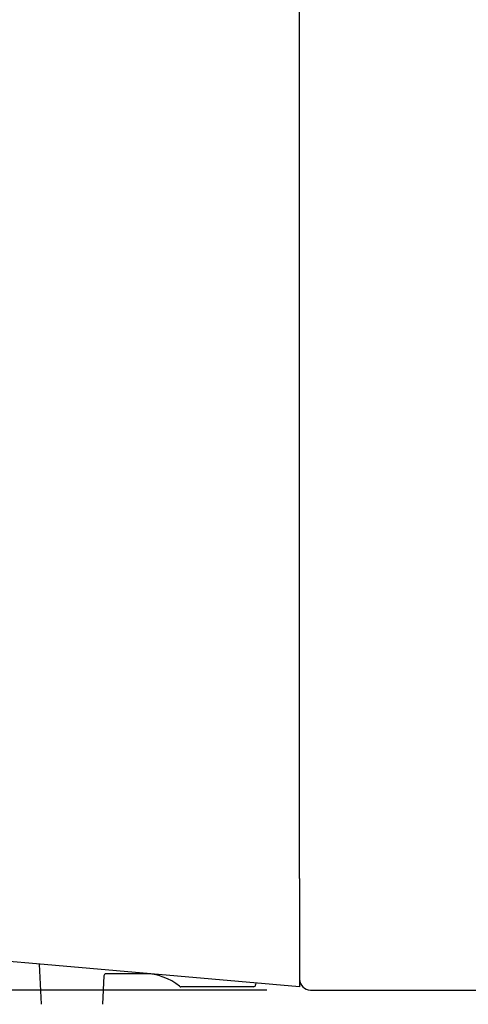
# Model space of a CAD drawing. Extents: x 3 to 1157, y 43 to 815.
# Drawn here: x 457 to 498, y 355 to 446 of the extents above; entities that cross this region are included whole.
import ezdxf

# ---------------------------------------------------------------- set-up
doc = ezdxf.new("R2010")
doc.units = 0
doc.header["$MEASUREMENT"] = 0
doc.layers.get('Defpoints').update_dxf_attribs({"linetype": 'CONTINUOUS'})
doc.layers.add('MEASURE', color=9, linetype='CONTINUOUS')
doc.layers.add('機種名', color=7, linetype='CONTINUOUS')
doc.styles.add('AD-STANDARD', font='romans.shx', dxfattribs={"width": 0.8, "bigfont": 'bigfont.shx'})
doc.dimstyles.new('S＝1／4', dxfattribs={"dimscale": 4, "dimtxt": 3, "dimasz": 2.5, "dimexe": 1, "dimexo": 1, "dimgap": 0.5, "dimtad": 1, "dimdec": 4, "dimdsep": 46, "dimtxsty": 'AD-STANDARD', "dimcen": -2, "dimclrd": 9, "dimclre": 9, "dimclrt": 132, "dimadec": 4, "dimazin": 2, "dimtfac": 1, "dimtdec": 4, "dimtmove": 0, "dimatfit": 3, "dimfxl": 1, "dimtolj": 1, "dimarcsym": 0})

# ---------------------------------------------------------------- blocks, each defined once
blk = doc.blocks.new('*D400')
at = {"layer": 'Defpoints', "color": 0}
for p in [(483.784, 757.11), (348.012, 356.51), (483.784, 356.51)]:
    blk.add_point(p, dxfattribs=at)
at = {"layer": 'MEASURE', "color": 9, "lineweight": -2}
for p, q in [((479.784, 757.11), (344.012, 757.11)), ((348.012, 747.11), (348.012, 366.51)), ((479.784, 356.51), (344.012, 356.51))]:
    blk.add_line(p, q, dxfattribs=at)
at = {"layer": 'MEASURE', "color": 9}
for points in [[(346.346, 747.11), (349.679, 747.11), (348.012, 757.11)], [(346.346, 366.51), (349.679, 366.51), (348.012, 356.51)]]:
    blk.add_solid(points, dxfattribs=at)
at = {"layer": 'MEASURE', "color": 132, "insert": (340.012, 556.81), "char_height": 12, "attachment_point": 5, "rotation": 90, "style": 'AD-STANDARD'}
blk.add_mtext('\\A1;400±3', dxfattribs=at)

msp = doc.modelspace()

# ---------------------------------------------------------------- linework, layer by layer
at = {"layer": '機種名', "color": 2}
for p, q in [((482.7858274, 366.7664914), (482.7858274, 746.8425974)), ((482.7858274, 366.7664914), (482.7858274, 356.8045444)), ((457.8689792, 358.9844862), (421.5243602, 362.1642283)), ((482.7858274, 356.8045444), (457.8689792, 358.9844862)), ((458.8174312, 358.9015074), (459.0117294, 355.1940772)), ((468.536212, 358.0045444), (464.9756203, 358.0045444)), ((464.7758944, 357.8150116), (464.6385371, 355.1940772)), ((478.7448698, 357.1580824), (478.7421288, 357.0010539)), ((478.5421593, 356.8045444), (471.8588616, 356.8045444)), ((483.784032, 356.5095211), (796.9003693, 356.5095211))]:
    msp.add_line(p, q, dxfattribs=at)
for centre, radius, start, end in [((464.9756203, 357.8045444), 0.2, 90, 177), ((468.536212, 353.0045444), 5, 50.284862768, 90), ((483.784032, 357.5095211), 1, 180, 270), ((471.8588616, 357.0045444), 0.2, 230.284862761, 270), ((478.5421593, 357.0045444), 0.2, 270, 359.000000025)]:
    msp.add_arc(centre, radius, start, end, dxfattribs=at)

# ---------------------------------------------------------------- dimensions: what is measured, and where the dimension line sits
at = {"layer": 'MEASURE'}
dim = msp.add_linear_dim(base=(348.0124167, 356.5095211), p1=(483.784032, 757.1095211), p2=(483.784032, 356.5095211), angle=90, text='400±3', dimstyle='S＝1／4', override={"dimdec": 6}, dxfattribs=at)
dim.commit()
dim.dimension.update_dxf_attribs({"geometry": '*D400', "text_midpoint": (340.0124167, 556.8095211)})

doc.saveas('drawing.dxf')
